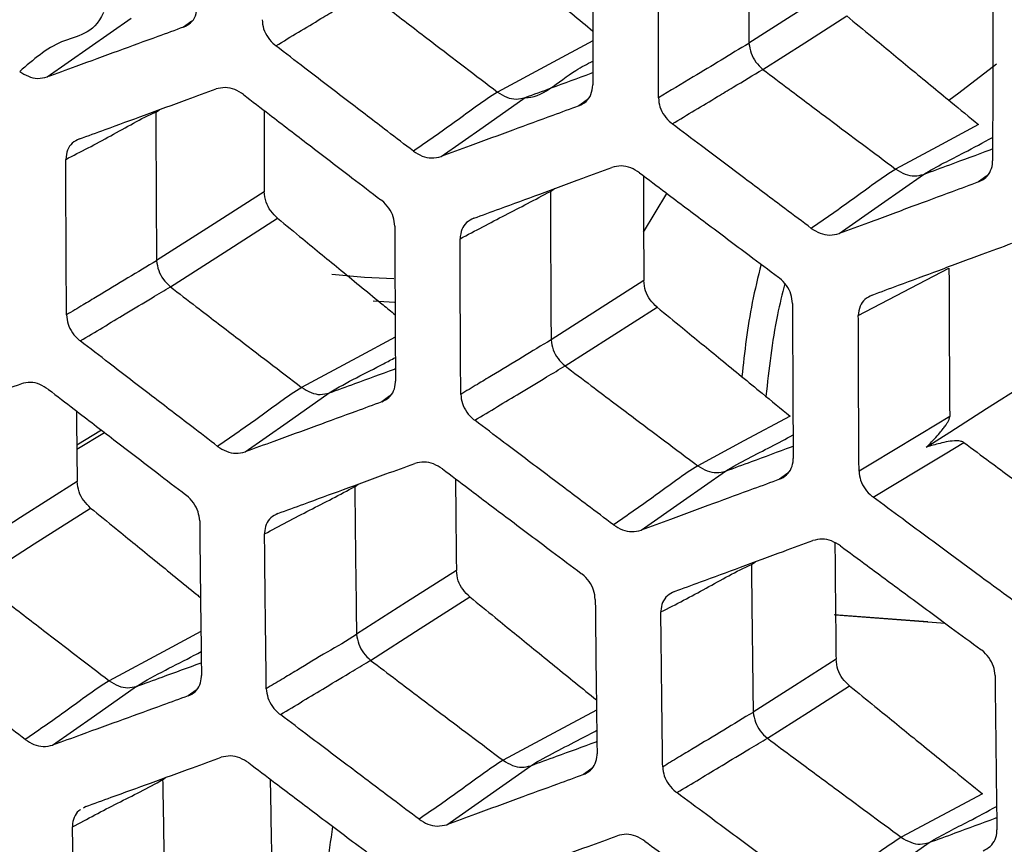
# Model space of a CAD drawing. Units: millimetres. Extents: x 0 to 584, y 0 to 410.
# Drawn here: x 504 to 508, y 166 to 169 of the extents above; entities that cross this region are included whole.
import ezdxf

# ---------------------------------------------------------------- set-up
doc = ezdxf.new("R2010")
doc.units = ezdxf.units.MM

msp = doc.modelspace()

# ---------------------------------------------------------------- linework, layer by layer
at = {"color": 8, "linetype": 'Continuous', "lineweight": 25}
for p, q in [((505.0486, 168.7818), (505.0211, 168.7618)), ((506.3676, 168.5197), (506.3398, 168.4995)), ((504.9289, 168.4778), (504.9409, 168.4866)), ((507.7006, 168.266), (507.6725, 168.2455)), ((506.2447, 168.2135), (506.2586, 168.2236)), ((505.7244, 167.8437), (505.6535, 167.848)), ((505.7098, 167.5319), (505.6824, 167.5119)), ((504.6653, 167.3545), (504.7572, 167.4103)), ((507.036, 167.274), (507.0083, 167.2538)), ((505.5924, 167.2293), (505.6041, 167.2379)), ((506.9151, 166.9693), (506.9288, 166.9792)), ((507.1914, 166.8032), (507.5038, 166.7799)), ((505.0633, 166.551), (505.0362, 166.5313)), ((506.3824, 166.289), (506.355, 166.269)), ((504.9516, 166.2521), (504.9611, 166.259))]:
    msp.add_line(p, q, dxfattribs=at)
at = {"color": 7, "linetype": 'Continuous', "lineweight": 25}
for p, q in [((506.9068, 168.7083), (506.9068, 168.7076)), ((506.953, 168.621), (506.9533, 168.6207)), ((506.0683, 168.5453), (506.0685, 168.5451)), ((506.1608, 168.5271), (506.1604, 168.527)), ((507.396, 168.2884), (507.3963, 168.2882)), ((507.4895, 168.2708), (507.489, 168.2706)), ((506.5556, 168.0785), (506.6335, 168.2071)), ((504.9312, 167.9835), (504.9312, 167.9829)), ((504.9773, 167.8961), (504.9775, 167.8959)), ((506.247, 167.7193), (506.247, 167.7185)), ((506.2936, 167.6321), (506.2938, 167.6319)), ((505.4151, 167.5603), (505.4153, 167.5602)), ((505.5071, 167.5418), (505.5067, 167.5417)), ((504.7477, 167.4177), (504.6652, 167.3676)), ((506.736, 167.2992), (506.7362, 167.299)), ((506.829, 167.2813), (506.8285, 167.2811)), ((507.1957, 166.8023), (507.5609, 166.7741)), ((505.5982, 166.7372), (505.5982, 166.7365)), ((505.645, 166.6502), (505.6452, 166.6501)), ((504.7732, 166.5823), (504.7733, 166.5822)), ((504.8647, 166.5635), (504.8642, 166.5634)), ((506.9209, 166.4772), (506.921, 166.4765)), ((506.9683, 166.3905), (506.9685, 166.3904)), ((506.0869, 166.317), (506.0871, 166.3169)), ((505.8988, 166.1021), (506.1794, 166.2988)), ((506.1794, 166.2988), (506.179, 166.2986)), ((504.695, 166.1624), (504.6872, 166.1576)), ((507.4148, 166.0602), (507.415, 166.06)), ((507.5083, 166.0426), (507.5077, 166.0424))]:
    msp.add_line(p, q, dxfattribs=at)
at = {"color": 7, "linetype": 'Continuous', "lineweight": 25, "flags": 128}
for points in [[(507.1888, 168.8884), (507.0478, 168.7984), (506.9068, 168.7083)], [(504.5661, 168.5956), (504.7061, 168.6937), (504.8461, 168.7919)], [(506.9533, 168.6207), (507.0931, 168.71), (507.2329, 168.7993)], [(505.88, 168.3303), (506.0204, 168.4287), (506.1608, 168.5271)], [(507.6723, 168.4367), (507.5342, 168.3626), (507.396, 168.2884)], [(507.2079, 168.0734), (507.3487, 168.1721), (507.4895, 168.2708)], [(505.2906, 168.213), (505.1109, 168.0983), (504.9312, 167.9835)], [(504.9775, 167.8959), (505.1563, 168.0101), (505.3351, 168.1243)], [(507.2716, 167.7997), (507.4227, 167.8791), (507.5739, 167.9585)], [(506.5561, 167.9166), (506.4016, 167.8179), (506.247, 167.7193)], [(506.2938, 167.6319), (506.4472, 167.7299), (506.6007, 167.8279)], [(507.4984, 167.3613), (507.5766, 167.4113), (507.6996, 167.4898), (507.8225, 167.5683)], [(505.2269, 167.3453), (505.367, 167.4436), (505.5071, 167.5418)], [(507.0441, 167.4646), (506.89, 167.3819), (506.736, 167.2992)], [(507.5763, 167.4628), (507.4807, 167.4052), (507.3773, 167.343), (507.3296, 167.3143), (507.274, 167.2808)], [(507.3209, 167.1947), (507.4721, 167.2857), (507.5611, 167.3393), (507.6233, 167.3767)], [(506.5479, 167.0842), (506.6885, 167.1828), (506.829, 167.2813)], [(504.6665, 167.2464), (504.4779, 167.126), (504.2894, 167.0056)], [(504.336, 166.9183), (504.5237, 167.0382), (504.7115, 167.1581)], [(505.9312, 166.9499), (505.7647, 166.8436), (505.5982, 166.7372)], [(505.6452, 166.6501), (505.8108, 166.7558), (505.9763, 166.8615)], [(507.1972, 166.6537), (507.0591, 166.5655), (506.9209, 166.4772)], [(504.5848, 166.3673), (504.7247, 166.4654), (504.8647, 166.5635)], [(506.9685, 166.3904), (507.1054, 166.4778), (507.2424, 166.5653)], [(507.6852, 166.2053), (507.55, 166.1327), (507.4148, 166.0602)], [(507.2268, 165.8453), (507.3676, 165.9439), (507.5083, 166.0426)]]:
    msp.add_lwpolyline(points, dxfattribs=at)
at = {"color": 8, "linetype": 'Continuous', "lineweight": 25, "flags": 128}
for points in [[(506.3865, 168.7161), (506.2394, 168.6372), (506.0683, 168.5453)], [(507.5731, 168.5184), (507.6072, 168.5432), (507.7321, 168.6395)], [(505.5159, 167.9379), (505.6244, 167.9282), (505.7229, 167.9234)], [(505.7273, 167.7279), (505.5987, 167.6589), (505.4151, 167.5603)], [(505.0793, 166.7466), (504.9676, 166.6867), (504.7732, 166.5823)], [(506.3985, 166.4843), (506.2552, 166.4073), (506.0869, 166.317)]]:
    msp.add_lwpolyline(points, dxfattribs=at)
at = {"color": 7, "linetype": 'Continuous', "lineweight": 25}
for points, knots in [([(506.908, 169.2047), (506.9077, 169.1219), (506.9072, 168.9889), (506.9069, 168.8236), (506.9068, 168.7409), (506.9068, 168.7083)], [0, 0, 0, 0, 0.500003, 0.802956, 1, 1, 1, 1]), ([(505.9668, 169.0956), (505.9947, 169.0725), (506.0651, 169.0143), (506.1817, 168.918), (506.2937, 168.8255), (506.3632, 168.7682), (506.3865, 168.7489)], [0, 0, 0, 0, 0.1991794, 0.5037074, 0.8330057, 1, 1, 1, 1]), ([(506.3875, 169.0886), (506.3874, 169.054), (506.387, 168.9674), (506.3867, 168.8287), (506.3864, 168.6901), (506.3863, 168.6036), (506.3863, 168.5691)], [0, 0, 0, 0, 0.19942, 0.500002, 0.80058, 1, 1, 1, 1]), ([(506.6051, 168.5259), (506.6051, 168.5607), (506.6052, 168.6474), (506.6054, 168.7863), (506.6058, 168.9252), (506.6061, 169.0122), (506.6063, 169.047)], [0, 0, 0, 0, 0.20032, 0.499993, 0.79968, 1, 1, 1, 1]), ([(505.3292, 168.6997), (505.3794, 168.7299), (505.4471, 168.7706), (505.5466, 168.8307), (505.5991, 168.8617), (505.6299, 168.8807), (505.6299, 168.8807)], [0, 0, 0, 0, 0.499994, 0.673468, 0.999985, 1, 1, 1, 1]), ([(505.6301, 168.8805), (505.6589, 168.8584), (505.7319, 168.8025), (505.8778, 168.6906), (505.9952, 168.6011), (506.0683, 168.5453)], [0, 0, 0, 0, 0.197411, 0.500075, 1, 1, 1, 1]), ([(504.7548, 168.8105), (504.7548, 168.8105), (504.7213, 168.7359), (504.6092, 168.7303), (504.5197, 168.6529), (504.4749, 168.6142)], [0, 0, 0, 0, 0.000017, 0.500008, 1, 1, 1, 1]), ([(505.0211, 168.7618), (505.0295, 168.7661), (505.0462, 168.7745), (505.0634, 168.7991), (505.0659, 168.8201), (505.0671, 168.8311)], [0, 0, 0, 0, 0.321601, 0.643201, 1, 1, 1, 1]), ([(507.7207, 168.835), (507.7205, 168.8004), (507.7202, 168.7137), (507.7198, 168.5751), (507.7196, 168.4365), (507.7195, 168.35), (507.7195, 168.3155)], [0, 0, 0, 0, 0.199383, 0.500002, 0.800628, 1, 1, 1, 1]), ([(505.2835, 168.7867), (505.2844, 168.7765), (505.2864, 168.7561), (505.3019, 168.7264), (505.318, 168.7085), (505.3279, 168.7007), (505.3292, 168.6997)], [0, 0, 0, 0, 0.317418, 0.634679, 0.954371, 1, 1, 1, 1]), ([(507.2329, 168.7993), (507.2608, 168.7762), (507.3315, 168.7179), (507.4474, 168.6222), (507.5659, 168.5244), (507.6418, 168.4619), (507.6723, 168.4367)], [0, 0, 0, 0, 0.1908867, 0.4824948, 0.7914201, 1, 1, 1, 1]), ([(505.0211, 168.7618), (504.9925, 168.7513), (504.9199, 168.7248), (504.8001, 168.681), (504.6771, 168.6361), (504.598, 168.6072), (504.5661, 168.5956)], [0, 0, 0, 0, 0.188519, 0.47784, 0.789275, 1, 1, 1, 1]), ([(505.7879, 168.3483), (505.7589, 168.3704), (505.6857, 168.4263), (505.5651, 168.5186), (505.4411, 168.6137), (505.3614, 168.6749), (505.3292, 168.6997)], [0, 0, 0, 0, 0.18893, 0.477854, 0.788874, 1, 1, 1, 1]), ([(506.9068, 168.7076), (506.9068, 168.7076), (506.8756, 168.6902), (506.8142, 168.6511), (506.7134, 168.5914), (506.6438, 168.5493), (506.6051, 168.5259)], [0, 0, 0, 0, 0.000085, 0.307464, 0.614841, 1, 1, 1, 1]), ([(506.9068, 168.7076), (506.9086, 168.6967), (506.9119, 168.6757), (506.9284, 168.6443), (506.9448, 168.6288), (506.953, 168.621)], [0, 0, 0, 0, 0.349522, 0.674744, 1, 1, 1, 1]), ([(504.4749, 168.6142), (504.4843, 168.6081), (504.5032, 168.5959), (504.536, 168.5887), (504.5558, 168.5932), (504.5661, 168.5956)], [0, 0, 0, 0, 0.323831, 0.647578, 1, 1, 1, 1]), ([(506.1608, 168.5271), (506.1896, 168.5377), (506.2628, 168.5646), (506.338, 168.5922), (506.3843, 168.6094), (506.3863, 168.6101)], [0, 0, 0, 0, 0.384184, 0.973636, 1, 1, 1, 1]), ([(506.6512, 168.4393), (506.7016, 168.4696), (506.7694, 168.5104), (506.8693, 168.5707), (506.922, 168.6018), (506.953, 168.621), (506.953, 168.621)], [0, 0, 0, 0, 0.49999, 0.672083, 0.999983, 1, 1, 1, 1]), ([(506.9533, 168.6207), (506.9824, 168.5988), (507.0561, 168.5433), (507.2035, 168.4325), (507.3221, 168.3437), (507.396, 168.2884)], [0, 0, 0, 0, 0.197393, 0.500075, 1, 1, 1, 1]), ([(504.6738, 168.389), (504.7025, 168.3995), (504.775, 168.4259), (504.8948, 168.4697), (505.0181, 168.5148), (505.0975, 168.5439), (505.1297, 168.5556)], [0, 0, 0, 0, 0.1891001, 0.4779604, 0.7889047, 1, 1, 1, 1]), ([(505.2212, 168.5369), (505.2117, 168.5431), (505.1925, 168.5554), (505.1595, 168.5625), (505.1398, 168.558), (505.1297, 168.5556)], [0, 0, 0, 0, 0.327785, 0.655638, 1, 1, 1, 1]), ([(506.0685, 168.5451), (506.0685, 168.5451), (506.0217, 168.5162), (505.9282, 168.4451), (505.8346, 168.3806), (505.7879, 168.3483)], [0, 0, 0, 0, 0.0000118, 0.5000073, 1, 1, 1, 1]), ([(506.0685, 168.5451), (506.0788, 168.5388), (506.0987, 168.5264), (506.1312, 168.5198), (506.1507, 168.5246), (506.1604, 168.527)], [0, 0, 0, 0, 0.347407, 0.673694, 1, 1, 1, 1]), ([(506.3398, 168.4995), (506.3483, 168.5038), (506.3651, 168.5123), (506.3825, 168.537), (506.385, 168.558), (506.3863, 168.5691)], [0, 0, 0, 0, 0.3215774, 0.6432607, 1, 1, 1, 1]), ([(505.2212, 168.5369), (505.25, 168.5148), (505.3229, 168.4588), (505.4433, 168.3664), (505.5673, 168.2715), (505.6471, 168.2105), (505.6794, 168.1859)], [0, 0, 0, 0, 0.188689, 0.477937, 0.789299, 1, 1, 1, 1]), ([(506.6051, 168.5259), (506.6061, 168.5158), (506.608, 168.4954), (506.6236, 168.4659), (506.6399, 168.4481), (506.6499, 168.4403), (506.6512, 168.4393)], [0, 0, 0, 0, 0.316406, 0.632689, 0.951835, 1, 1, 1, 1]), ([(505.2898, 168.4842), (505.2899, 168.4316), (505.2901, 168.3412), (505.2904, 168.2508), (505.2906, 168.213)], [0, 0, 0, 0, 0.581647, 1, 1, 1, 1]), ([(506.3398, 168.4995), (506.3109, 168.4888), (506.2375, 168.4618), (506.1165, 168.4172), (505.9922, 168.3715), (505.9123, 168.3421), (505.88, 168.3303)], [0, 0, 0, 0, 0.188476, 0.47779, 0.789267, 1, 1, 1, 1]), ([(504.6286, 168.3208), (504.6784, 168.3463), (504.7781, 168.3973), (504.8804, 168.4577), (504.9289, 168.4785), (504.9289, 168.4785)], [0, 0, 0, 0, 0.4999707, 0.9999412, 1, 1, 1, 1]), ([(504.9289, 168.4778), (504.9292, 168.3954), (504.9296, 168.263), (504.9305, 168.0983), (504.931, 168.016), (504.9312, 167.9835)], [0, 0, 0, 0, 0.500007, 0.80289, 1, 1, 1, 1]), ([(507.1148, 168.0908), (507.0855, 168.1127), (507.0116, 168.1681), (506.8896, 168.2597), (506.7644, 168.354), (506.6838, 168.4147), (506.6512, 168.4393)], [0, 0, 0, 0, 0.188933, 0.477807, 0.788815, 1, 1, 1, 1]), ([(504.6738, 168.389), (504.6656, 168.3848), (504.649, 168.3765), (504.6321, 168.3523), (504.6298, 168.3316), (504.6286, 168.3208)], [0, 0, 0, 0, 0.32265, 0.645487, 1, 1, 1, 1]), ([(502.1927, 160.6113), (502.5429, 160.2111), (503.2433, 159.4105), (504.4186, 158.4573), (505.6812, 157.7003), (507.0323, 157.1677), (508.4492, 156.8663), (509.9356, 156.7969), (511.4855, 156.9684), (513.0723, 157.3822), (514.6689, 158.0278), (516.2793, 158.8979), (517.9076, 160.0039), (519.5275, 161.3298), (521.1123, 162.8496), (522.6646, 164.5659), (524.1379, 166.3974), (525.0645, 167.7445), (525.5001, 168.3779)], [0, 0, 0, 0, 0.060941, 0.121881, 0.184504, 0.247127, 0.309594, 0.372061, 0.436345, 0.500628, 0.563035, 0.625442, 0.68966, 0.753878, 0.816308, 0.878738, 0.942982, 1, 1, 1, 1]), ([(505.7879, 168.3483), (505.7974, 168.3423), (505.8165, 168.3301), (505.8497, 168.3232), (505.8696, 168.3278), (505.88, 168.3303)], [0, 0, 0, 0, 0.324362, 0.648623, 1, 1, 1, 1]), ([(507.4895, 168.2708), (507.5186, 168.2816), (507.5926, 168.3089), (507.6692, 168.3373), (507.7168, 168.355), (507.7195, 168.356)], [0, 0, 0, 0, 0.380602, 0.964683, 1, 1, 1, 1]), ([(504.631, 167.8022), (504.6308, 167.8368), (504.6303, 167.9231), (504.6296, 168.0613), (504.629, 168.1996), (504.6287, 168.2861), (504.6286, 168.3208)], [0, 0, 0, 0, 0.2002286, 0.4999871, 0.79975, 1, 1, 1, 1]), ([(507.6725, 168.2455), (507.6811, 168.2499), (507.6982, 168.2585), (507.7145, 168.2825), (507.7193, 168.303), (507.7195, 168.3143), (507.7195, 168.3155)], [0, 0, 0, 0, 0.321445, 0.642986, 0.962265, 1, 1, 1, 1]), ([(505.9891, 168.1244), (506.0181, 168.1351), (506.0913, 168.162), (506.2124, 168.2066), (506.337, 168.2525), (506.4173, 168.2821), (506.4497, 168.294)], [0, 0, 0, 0, 0.1891115, 0.4779231, 0.7888596, 1, 1, 1, 1]), ([(506.5423, 168.2759), (506.5326, 168.282), (506.5132, 168.2943), (506.4798, 168.3011), (506.4599, 168.2964), (506.4497, 168.294)], [0, 0, 0, 0, 0.328806, 0.657672, 1, 1, 1, 1]), ([(507.3963, 168.2882), (507.3963, 168.2882), (507.3494, 168.2591), (507.2555, 168.1879), (507.1617, 168.1232), (507.1148, 168.0908)], [0, 0, 0, 0, 0.000018, 0.500006, 1, 1, 1, 1]), ([(507.3963, 168.2882), (507.4066, 168.2819), (507.4267, 168.2697), (507.4595, 168.2632), (507.4792, 168.2681), (507.489, 168.2706)], [0, 0, 0, 0, 0.345906, 0.672939, 1, 1, 1, 1]), ([(506.5423, 168.2759), (506.5713, 168.254), (506.645, 168.1984), (506.7667, 168.1068), (506.8919, 168.0127), (506.9726, 167.9522), (507.0052, 167.9278)], [0, 0, 0, 0, 0.188656, 0.47789, 0.789295, 1, 1, 1, 1]), ([(506.5552, 168.2662), (506.5552, 168.2413), (506.5553, 168.1618), (506.5556, 168.0452), (506.556, 167.9537), (506.5561, 167.9166)], [0, 0, 0, 0, 0.213686, 0.681786, 1, 1, 1, 1]), ([(507.6725, 168.2455), (507.6433, 168.2347), (507.5692, 168.2072), (507.4469, 168.1619), (507.3213, 168.1153), (507.2405, 168.0854), (507.2079, 168.0734)], [0, 0, 0, 0, 0.188426, 0.477731, 0.789249, 1, 1, 1, 1]), ([(505.3351, 168.1243), (505.327, 168.1321), (505.3108, 168.1478), (505.2942, 168.1796), (505.2918, 168.2015), (505.2906, 168.213)], [0, 0, 0, 0, 0.321815, 0.643624, 1, 1, 1, 1]), ([(505.7257, 168.0983), (505.7247, 168.1087), (505.7226, 168.1293), (505.7068, 168.1594), (505.6904, 168.1773), (505.6804, 168.1851), (505.6794, 168.1859)], [0, 0, 0, 0, 0.319509, 0.638933, 0.960086, 1, 1, 1, 1]), ([(505.9434, 168.056), (505.9938, 168.0826), (506.0945, 168.1358), (506.1935, 168.1862), (506.2447, 168.2142), (506.2447, 168.2142)], [0, 0, 0, 0, 0.499959, 0.999924, 1, 1, 1, 1]), ([(506.2447, 168.2135), (506.245, 168.1311), (506.2455, 167.9987), (506.2463, 167.834), (506.2468, 167.7517), (506.247, 167.7193)], [0, 0, 0, 0, 0.500007, 0.802936, 1, 1, 1, 1]), ([(505.3351, 168.1243), (505.363, 168.1014), (505.4337, 168.0433), (505.551, 167.9471), (505.6536, 167.8629), (505.7135, 167.8138), (505.7269, 167.8029)], [0, 0, 0, 0, 0.214067, 0.541336, 0.897814, 1, 1, 1, 1]), ([(505.9891, 168.1244), (505.9807, 168.1202), (505.964, 168.1118), (505.947, 168.0875), (505.9446, 168.0668), (505.9434, 168.056)], [0, 0, 0, 0, 0.322846, 0.645889, 1, 1, 1, 1]), ([(505.7257, 168.0983), (505.7258, 168.0639), (505.7261, 167.9776), (505.7267, 167.8395), (505.7274, 167.7015), (505.7279, 167.6154), (505.7281, 167.5811)], [0, 0, 0, 0, 0.199442, 0.5, 0.800564, 1, 1, 1, 1]), ([(507.1148, 168.0908), (507.1244, 168.0848), (507.1438, 168.0728), (507.1773, 168.0661), (507.1975, 168.0709), (507.2079, 168.0734)], [0, 0, 0, 0, 0.324986, 0.649843, 1, 1, 1, 1]), ([(505.9458, 167.5372), (505.9456, 167.5718), (505.9451, 167.6582), (505.9444, 167.7964), (505.9438, 167.9348), (505.9435, 168.0213), (505.9434, 168.056)], [0, 0, 0, 0, 0.2002834, 0.4999872, 0.7996952, 1, 1, 1, 1]), ([(507.3177, 167.8684), (507.347, 167.8793), (507.421, 167.9067), (507.5434, 167.952), (507.6693, 167.9987), (507.7504, 168.0288), (507.7832, 168.041)], [0, 0, 0, 0, 0.189126, 0.477883, 0.78881, 1, 1, 1, 1]), ([(504.9312, 167.9829), (504.9312, 167.9829), (504.9004, 167.9647), (504.8331, 167.9236), (504.7519, 167.875), (504.6835, 167.8338), (504.6493, 167.8132), (504.631, 167.8022)], [0, 0, 0, 0, 0.000064, 0.316818, 0.658406, 0.816628, 1, 1, 1, 1]), ([(504.9312, 167.9829), (504.9329, 167.972), (504.9362, 167.9509), (504.9527, 167.9195), (504.9691, 167.9039), (504.9773, 167.8961)], [0, 0, 0, 0, 0.350399, 0.675215, 1, 1, 1, 1]), ([(506.9475, 167.9711), (506.937, 167.9285), (506.906, 167.8035), (506.8922, 167.6787), (506.8831, 167.5964)], [0, 0, 0, 0, 0.340051, 1, 1, 1, 1]), ([(507.5739, 167.9585), (507.5742, 167.8758), (507.5747, 167.7432), (507.5756, 167.578), (507.5761, 167.4955), (507.5763, 167.4628)], [0, 0, 0, 0, 0.5000064, 0.8019713, 1, 1, 1, 1]), ([(507.052, 167.8405), (507.051, 167.8508), (507.0489, 167.8714), (507.033, 167.9014), (507.0164, 167.9192), (507.0063, 167.9269), (507.0052, 167.9278)], [0, 0, 0, 0, 0.318704, 0.637316, 0.958094, 1, 1, 1, 1]), ([(504.677, 167.7154), (504.7272, 167.7455), (504.8074, 167.7937), (504.9062, 167.8535), (504.9583, 167.8843), (504.9773, 167.8961), (504.9773, 167.8961)], [0, 0, 0, 0, 0.499997, 0.798018, 0.999994, 1, 1, 1, 1]), ([(504.9775, 167.8959), (505.0062, 167.8738), (505.0791, 167.8178), (505.2249, 167.7058), (505.3421, 167.6162), (505.4151, 167.5603)], [0, 0, 0, 0, 0.197448, 0.500071, 1, 1, 1, 1]), ([(506.6007, 167.8279), (506.5926, 167.8357), (506.5764, 167.8513), (506.5598, 167.8831), (506.5574, 167.9051), (506.5561, 167.9166)], [0, 0, 0, 0, 0.32161, 0.643216, 1, 1, 1, 1]), ([(507.0261, 167.9065), (507.0177, 167.8719), (506.9871, 167.7463), (506.9734, 167.6211), (506.9636, 167.5305)], [0, 0, 0, 0, 0.276194, 1, 1, 1, 1]), ([(507.3177, 167.8684), (507.3093, 167.8641), (507.2924, 167.8556), (507.2751, 167.8312), (507.2728, 167.8105), (507.2716, 167.7997)], [0, 0, 0, 0, 0.323052, 0.646339, 1, 1, 1, 1]), ([(506.6007, 167.8279), (506.6287, 167.8049), (506.6996, 167.7467), (506.8163, 167.6511), (506.9361, 167.553), (507.013, 167.49), (507.0441, 167.4646)], [0, 0, 0, 0, 0.189809, 0.479766, 0.789787, 1, 1, 1, 1]), ([(507.052, 167.8405), (507.0521, 167.8061), (507.0524, 167.7198), (507.053, 167.5817), (507.0537, 167.4437), (507.0543, 167.3576), (507.0545, 167.3232)], [0, 0, 0, 0, 0.199406, 0.500003, 0.800605, 1, 1, 1, 1]), ([(504.631, 167.8022), (504.632, 167.792), (504.6342, 167.7716), (504.6498, 167.7419), (504.666, 167.7241), (504.6758, 167.7163), (504.677, 167.7154)], [0, 0, 0, 0, 0.317995, 0.635891, 0.956355, 1, 1, 1, 1]), ([(507.274, 167.2808), (507.2738, 167.3154), (507.2732, 167.4018), (507.2725, 167.5401), (507.2719, 167.6784), (507.2717, 167.765), (507.2716, 167.7997)], [0, 0, 0, 0, 0.200336, 0.499987, 0.799648, 1, 1, 1, 1]), ([(505.1351, 167.3637), (505.1062, 167.3858), (505.0331, 167.4417), (504.9126, 167.5341), (504.7888, 167.6293), (504.7092, 167.6906), (504.677, 167.7154)], [0, 0, 0, 0, 0.1889, 0.47787, 0.788917, 1, 1, 1, 1]), ([(506.247, 167.7185), (506.247, 167.7185), (506.2147, 167.7008), (506.1495, 167.6589), (506.0672, 167.6104), (505.9986, 167.569), (505.9643, 167.5483), (505.9458, 167.5372)], [0, 0, 0, 0, 0.000076, 0.316584, 0.658291, 0.816376, 1, 1, 1, 1]), ([(506.247, 167.7185), (506.2488, 167.7077), (506.2522, 167.6867), (506.2688, 167.6554), (506.2853, 167.6399), (506.2936, 167.6321)], [0, 0, 0, 0, 0.349606, 0.674813, 1, 1, 1, 1]), ([(505.9923, 167.4508), (506.0427, 167.4811), (506.1229, 167.5293), (506.222, 167.5893), (506.2743, 167.6202), (506.2936, 167.6321), (506.2936, 167.6321)], [0, 0, 0, 0, 0.499996, 0.796157, 0.999991, 1, 1, 1, 1]), ([(506.2938, 167.6319), (506.3229, 167.61), (506.3965, 167.5544), (506.5438, 167.4434), (506.6622, 167.3545), (506.736, 167.2992)], [0, 0, 0, 0, 0.197428, 0.500077, 1, 1, 1, 1]), ([(505.5071, 167.5418), (505.5357, 167.5523), (505.6082, 167.5788), (505.6818, 167.6057), (505.7268, 167.6222), (505.7279, 167.6226)], [0, 0, 0, 0, 0.388903, 0.985686, 1, 1, 1, 1]), ([(504.0281, 167.4087), (504.0565, 167.419), (504.1284, 167.445), (504.2471, 167.4881), (504.3692, 167.5325), (504.448, 167.5611), (504.4798, 167.5727)], [0, 0, 0, 0, 0.18911, 0.477966, 0.788892, 1, 1, 1, 1]), ([(504.5709, 167.5537), (504.5613, 167.5599), (504.5422, 167.5723), (504.5094, 167.5795), (504.4898, 167.575), (504.4798, 167.5727)], [0, 0, 0, 0, 0.327649, 0.655351, 1, 1, 1, 1]), ([(505.4153, 167.5602), (505.4153, 167.5602), (505.3686, 167.5313), (505.2752, 167.4603), (505.1818, 167.3959), (505.1351, 167.3637)], [0, 0, 0, 0, 0.000009, 0.500007, 1, 1, 1, 1]), ([(505.4153, 167.5602), (505.4256, 167.5538), (505.4454, 167.5413), (505.4778, 167.5346), (505.497, 167.5393), (505.5067, 167.5417)], [0, 0, 0, 0, 0.3481, 0.674042, 1, 1, 1, 1]), ([(505.6824, 167.5119), (505.6908, 167.5162), (505.7076, 167.5246), (505.7234, 167.5483), (505.728, 167.5686), (505.7281, 167.5798), (505.7281, 167.5811)], [0, 0, 0, 0, 0.320871, 0.641818, 0.961291, 1, 1, 1, 1]), ([(504.5709, 167.5537), (504.5996, 167.5316), (504.6724, 167.4755), (504.7927, 167.383), (504.9165, 167.288), (504.9963, 167.227), (505.0285, 167.2024)], [0, 0, 0, 0, 0.188734, 0.477956, 0.789274, 1, 1, 1, 1]), ([(505.9458, 167.5372), (505.9469, 167.5271), (505.949, 167.5068), (505.9647, 167.4773), (505.9811, 167.4595), (505.9911, 167.4518), (505.9923, 167.4508)], [0, 0, 0, 0, 0.317064, 0.634053, 0.954053, 1, 1, 1, 1]), ([(505.6824, 167.5119), (505.6537, 167.5014), (505.5811, 167.4748), (505.4611, 167.4309), (505.338, 167.3859), (505.2588, 167.357), (505.2269, 167.3453)], [0, 0, 0, 0, 0.188467, 0.477804, 0.789291, 1, 1, 1, 1]), ([(504.6641, 167.4819), (504.6645, 167.4413), (504.6652, 167.3628), (504.6661, 167.2843), (504.6665, 167.2464)], [0, 0, 0, 0, 0.517101, 1, 1, 1, 1]), ([(507.4984, 167.3613), (507.5074, 167.3703), (507.5223, 167.3854), (507.5412, 167.4063), (507.5538, 167.4215), (507.5623, 167.4327), (507.5685, 167.4421), (507.5726, 167.4495), (507.5752, 167.4559), (507.5762, 167.4599), (507.5763, 167.4621), (507.5763, 167.4628)], [0, 0, 0, 0, 0.3210984, 0.5382453, 0.6857376, 0.786569, 0.8561965, 0.9278386, 0.957064, 0.9866341, 1, 1, 1, 1]), ([(506.4552, 167.102), (506.426, 167.1239), (506.3522, 167.1794), (506.2304, 167.271), (506.1053, 167.3654), (506.0248, 167.4262), (505.9923, 167.4508)], [0, 0, 0, 0, 0.188902, 0.477824, 0.788864, 1, 1, 1, 1]), ([(505.1351, 167.3637), (505.1446, 167.3576), (505.1637, 167.3455), (505.1967, 167.3384), (505.2165, 167.343), (505.2269, 167.3453)], [0, 0, 0, 0, 0.324422, 0.648767, 1, 1, 1, 1]), ([(506.829, 167.2813), (506.8579, 167.2919), (506.9311, 167.3189), (507.0062, 167.3465), (507.0524, 167.3636), (507.0542, 167.3642)], [0, 0, 0, 0, 0.3851093, 0.9761867, 1, 1, 1, 1]), ([(507.6233, 167.3767), (507.6222, 167.3774), (507.6194, 167.3791), (507.6111, 167.3816), (507.5835, 167.3831), (507.5455, 167.3747), (507.5135, 167.3656), (507.4984, 167.3613)], [0, 0, 0, 0, 0.022205, 0.056373, 0.156698, 0.603161, 1, 1, 1, 1]), ([(507.6233, 167.3767), (507.6527, 167.3549), (507.7272, 167.2997), (507.8762, 167.1895), (507.996, 167.1014), (508.0706, 167.0464)], [0, 0, 0, 0, 0.19779, 0.500075, 1, 1, 1, 1]), ([(505.3363, 167.14), (505.365, 167.1505), (505.4376, 167.177), (505.5576, 167.2209), (505.681, 167.266), (505.7606, 167.2952), (505.7928, 167.307)], [0, 0, 0, 0, 0.189127, 0.47793, 0.788848, 1, 1, 1, 1]), ([(505.8848, 167.2886), (505.8751, 167.2947), (505.8558, 167.3069), (505.8226, 167.3139), (505.8029, 167.3093), (505.7928, 167.307)], [0, 0, 0, 0, 0.328659, 0.657386, 1, 1, 1, 1]), ([(506.7362, 167.299), (506.7362, 167.299), (506.6894, 167.27), (506.5957, 167.1989), (506.5021, 167.1343), (506.4552, 167.102)], [0, 0, 0, 0, 0.0000088, 0.5000059, 1, 1, 1, 1]), ([(506.7362, 167.299), (506.7465, 167.2927), (506.7666, 167.2804), (506.7992, 167.2738), (506.8188, 167.2787), (506.8285, 167.2811)], [0, 0, 0, 0, 0.346665, 0.673329, 1, 1, 1, 1]), ([(507.0083, 167.2538), (507.0167, 167.258), (507.0337, 167.2666), (507.0497, 167.2904), (507.0544, 167.3107), (507.0545, 167.322), (507.0545, 167.3232)], [0, 0, 0, 0, 0.320827, 0.641747, 0.960715, 1, 1, 1, 1]), ([(505.8848, 167.2886), (505.9139, 167.2666), (505.9874, 167.211), (506.109, 167.1192), (506.2341, 167.0251), (506.3147, 166.9646), (506.3472, 166.9401)], [0, 0, 0, 0, 0.188703, 0.477916, 0.789272, 1, 1, 1, 1]), ([(507.274, 167.2808), (507.2751, 167.2707), (507.2772, 167.2505), (507.293, 167.2211), (507.3095, 167.2035), (507.3196, 167.1957), (507.3209, 167.1947)], [0, 0, 0, 0, 0.316067, 0.63203, 0.951495, 1, 1, 1, 1]), ([(504.7115, 167.1581), (504.7034, 167.1659), (504.6871, 167.1815), (504.6704, 167.2131), (504.6678, 167.235), (504.6665, 167.2464)], [0, 0, 0, 0, 0.322106, 0.644212, 1, 1, 1, 1]), ([(505.9282, 167.2558), (505.9283, 167.2457), (505.9289, 167.181), (505.9299, 167.079), (505.9308, 166.9872), (505.9312, 166.9499)], [0, 0, 0, 0, 0.098593, 0.634523, 1, 1, 1, 1]), ([(507.0083, 167.2538), (506.9793, 167.2431), (506.9059, 167.216), (506.7847, 167.1714), (506.6602, 167.1255), (506.5802, 167.0961), (506.5479, 167.0842)], [0, 0, 0, 0, 0.188421, 0.47775, 0.78928, 1, 1, 1, 1]), ([(505.0751, 167.115), (505.074, 167.1253), (505.0718, 167.1459), (505.0558, 167.176), (505.0394, 167.1938), (505.0295, 167.2016), (505.0285, 167.2024)], [0, 0, 0, 0, 0.320283, 0.640482, 0.962343, 1, 1, 1, 1]), ([(505.2914, 167.072), (505.3416, 167.0986), (505.4418, 167.1519), (505.5423, 167.2017), (505.5924, 167.23), (505.5924, 167.2301)], [0, 0, 0, 0, 0.499964, 0.99993, 1, 1, 1, 1]), ([(505.5924, 167.2293), (505.5932, 167.1472), (505.5946, 167.0154), (505.5967, 166.8515), (505.5977, 166.7695), (505.5982, 166.7372)], [0, 0, 0, 0, 0.500005, 0.802913, 1, 1, 1, 1]), ([(507.7888, 166.8488), (507.7593, 166.8706), (507.6846, 166.9255), (507.5616, 167.0164), (507.4351, 167.11), (507.3538, 167.1703), (507.3209, 167.1947)], [0, 0, 0, 0, 0.188904, 0.477776, 0.788806, 1, 1, 1, 1]), ([(504.7115, 167.1581), (504.7396, 167.1352), (504.8105, 167.0774), (504.9284, 166.9813), (505.0225, 166.9046), (505.0737, 166.8629), (505.0779, 166.8595)], [0, 0, 0, 0, 0.229664, 0.580771, 0.965699, 1, 1, 1, 1]), ([(505.3363, 167.14), (505.328, 167.1358), (505.3114, 167.1275), (505.2959, 167.1042), (505.2914, 167.0842), (505.2914, 167.0731), (505.2914, 167.072)], [0, 0, 0, 0, 0.321824, 0.643792, 0.962123, 1, 1, 1, 1]), ([(505.0751, 167.115), (505.0755, 167.0807), (505.0763, 166.9948), (505.0779, 166.8573), (505.0796, 166.7199), (505.0807, 166.6342), (505.0811, 166.5999)], [0, 0, 0, 0, 0.199468, 0.500008, 0.80055, 1, 1, 1, 1]), ([(506.4552, 167.102), (506.4649, 167.096), (506.4842, 167.0839), (506.5175, 167.0771), (506.5376, 167.0818), (506.5479, 167.0842)], [0, 0, 0, 0, 0.325037, 0.649994, 1, 1, 1, 1]), ([(505.2974, 166.5555), (505.297, 166.588), (505.2956, 166.6987), (505.2935, 166.8709), (505.2921, 167.0106), (505.2914, 167.072)], [0, 0, 0, 0, 0.1886949, 0.6440719, 1, 1, 1, 1]), ([(506.6584, 166.8797), (506.6875, 166.8903), (506.7608, 166.9173), (506.8821, 166.962), (507.0068, 167.008), (507.0872, 167.0376), (507.1198, 167.0496)], [0, 0, 0, 0, 0.18914, 0.477895, 0.788806, 1, 1, 1, 1]), ([(507.2127, 167.0318), (507.2029, 167.0379), (507.1833, 167.0501), (507.1498, 167.0568), (507.1299, 167.052), (507.1198, 167.0496)], [0, 0, 0, 0, 0.329756, 0.65959, 1, 1, 1, 1]), ([(507.1935, 167.0423), (507.1938, 167.003), (507.1946, 166.9098), (507.1959, 166.7803), (507.1969, 166.6901), (507.1972, 166.6537)], [0, 0, 0, 0, 0.303279, 0.718793, 1, 1, 1, 1]), ([(507.2127, 167.0318), (507.2421, 167.01), (507.3164, 166.9549), (507.4392, 166.8639), (507.5656, 166.7705), (507.6471, 166.7105), (507.6799, 166.6863)], [0, 0, 0, 0, 0.188667, 0.477874, 0.78927, 1, 1, 1, 1]), ([(506.6131, 166.8114), (506.6635, 166.8373), (506.7643, 166.8892), (506.8643, 166.9472), (506.9151, 166.9701), (506.9151, 166.9701)], [0, 0, 0, 0, 0.499958, 0.999915, 1, 1, 1, 1]), ([(506.9151, 166.9693), (506.9154, 166.9369), (506.9163, 166.8548), (506.9181, 166.6908), (506.9199, 166.5592), (506.9209, 166.4772)], [0, 0, 0, 0, 0.197062, 0.500024, 1, 1, 1, 1]), ([(505.9763, 166.8615), (505.9682, 166.8693), (505.9519, 166.8849), (505.9351, 166.9166), (505.9326, 166.9384), (505.9312, 166.9499)], [0, 0, 0, 0, 0.321922, 0.643829, 1, 1, 1, 1]), ([(506.3943, 166.853), (506.3932, 166.8633), (506.391, 166.8839), (506.3749, 166.9138), (506.3583, 166.9316), (506.3483, 166.9393), (506.3472, 166.9401)], [0, 0, 0, 0, 0.319532, 0.638995, 0.96057, 1, 1, 1, 1]), ([(504.336, 166.9183), (504.3647, 166.8961), (504.4375, 166.84), (504.5831, 166.7279), (504.7002, 166.6382), (504.7732, 166.5823)], [0, 0, 0, 0, 0.197486, 0.50007, 1, 1, 1, 1]), ([(506.6584, 166.8797), (506.6501, 166.8755), (506.6333, 166.8671), (506.6176, 166.8437), (506.6131, 166.8236), (506.6131, 166.8126), (506.6131, 166.8114)], [0, 0, 0, 0, 0.321941, 0.644087, 0.961809, 1, 1, 1, 1]), ([(505.9763, 166.8615), (506.0045, 166.8386), (506.0756, 166.7807), (506.193, 166.6851), (506.3055, 166.5936), (506.375, 166.5371), (506.3981, 166.5183)], [0, 0, 0, 0, 0.200182, 0.50598, 0.835686, 1, 1, 1, 1]), ([(506.3943, 166.853), (506.3947, 166.8206), (506.3955, 166.7385), (506.397, 166.6029), (506.3987, 166.4636), (506.3999, 166.3741), (506.4004, 166.338)], [0, 0, 0, 0, 0.188443, 0.478044, 0.78961, 1, 1, 1, 1]), ([(506.6192, 166.2948), (506.6187, 166.3274), (506.6176, 166.4097), (506.616, 166.5455), (506.6144, 166.6851), (506.6135, 166.775), (506.6131, 166.8114)], [0, 0, 0, 0, 0.189512, 0.478398, 0.788874, 1, 1, 1, 1]), ([(504.4935, 166.386), (504.4647, 166.4081), (504.3917, 166.4641), (504.2713, 166.5565), (504.1477, 166.6518), (504.0682, 166.7131), (504.036, 166.7379)], [0, 0, 0, 0, 0.188867, 0.477882, 0.788966, 1, 1, 1, 1]), ([(505.5982, 166.7365), (505.5982, 166.7365), (505.5656, 166.7138), (505.499, 166.6784), (505.4165, 166.627), (505.3489, 166.5865), (505.3151, 166.5661), (505.2974, 166.5555)], [0, 0, 0, 0, 0.000068, 0.325715, 0.662861, 0.824236, 1, 1, 1, 1]), ([(505.5982, 166.7365), (505.6, 166.7257), (505.6034, 166.7048), (505.6202, 166.6734), (505.6368, 166.658), (505.645, 166.6502)], [0, 0, 0, 0, 0.349736, 0.674865, 1, 1, 1, 1]), ([(507.7276, 166.5994), (507.7264, 166.6097), (507.7242, 166.6303), (507.708, 166.6601), (507.6912, 166.6778), (507.6811, 166.6854), (507.6799, 166.6863)], [0, 0, 0, 0, 0.31872, 0.637325, 0.958525, 1, 1, 1, 1]), ([(504.8647, 166.5635), (504.893, 166.5738), (504.9648, 166.5999), (505.0368, 166.6261), (505.0805, 166.6419), (505.0806, 166.642)], [0, 0, 0, 0, 0.393922, 0.998505, 1, 1, 1, 1]), ([(505.3443, 166.4692), (505.3946, 166.4995), (505.4756, 166.5481), (505.5745, 166.608), (505.6267, 166.6389), (505.645, 166.6502), (505.645, 166.6502)], [0, 0, 0, 0, 0.499997, 0.805444, 0.999994, 1, 1, 1, 1]), ([(505.6452, 166.6501), (505.6742, 166.6281), (505.7478, 166.5725), (505.8949, 166.4614), (506.0132, 166.3724), (506.0869, 166.317)], [0, 0, 0, 0, 0.197468, 0.500076, 1, 1, 1, 1]), ([(507.2424, 166.5653), (507.2343, 166.5731), (507.218, 166.5886), (507.2012, 166.6203), (507.1986, 166.6422), (507.1972, 166.6537)], [0, 0, 0, 0, 0.321697, 0.643421, 1, 1, 1, 1]), ([(504.7733, 166.5822), (504.7733, 166.5822), (504.7267, 166.5533), (504.6334, 166.4825), (504.5401, 166.4182), (504.4935, 166.386)], [0, 0, 0, 0, 0.000006, 0.5, 1, 1, 1, 1]), ([(504.7733, 166.5822), (504.7835, 166.5757), (504.8033, 166.5632), (504.8355, 166.5564), (504.8547, 166.5611), (504.8642, 166.5634)], [0, 0, 0, 0, 0.348772, 0.674382, 1, 1, 1, 1]), ([(505.0362, 166.5313), (505.0445, 166.5355), (505.0611, 166.5438), (505.0766, 166.5673), (505.0811, 166.5875), (505.0811, 166.5987), (505.0811, 166.5999)], [0, 0, 0, 0, 0.320399, 0.640874, 0.960114, 1, 1, 1, 1]), ([(507.7276, 166.5994), (507.7279, 166.5671), (507.7288, 166.4849), (507.7303, 166.3494), (507.732, 166.2101), (507.7332, 166.1205), (507.7337, 166.0845)], [0, 0, 0, 0, 0.188369, 0.477971, 0.789611, 1, 1, 1, 1]), ([(505.2974, 166.5555), (505.2986, 166.5454), (505.3008, 166.5251), (505.3167, 166.4956), (505.3331, 166.4779), (505.3431, 166.4702), (505.3443, 166.4692)], [0, 0, 0, 0, 0.317738, 0.635361, 0.956183, 1, 1, 1, 1]), ([(507.2424, 166.5653), (507.2706, 166.5423), (507.342, 166.4843), (507.4588, 166.3892), (507.5782, 166.2922), (507.6544, 166.2303), (507.6852, 166.2053)], [0, 0, 0, 0, 0.191386, 0.483492, 0.791913, 1, 1, 1, 1]), ([(505.0362, 166.5313), (505.0078, 166.521), (504.9358, 166.4948), (504.817, 166.4516), (504.6949, 166.4073), (504.6165, 166.3788), (504.5848, 166.3673)], [0, 0, 0, 0, 0.18846, 0.477817, 0.789319, 1, 1, 1, 1]), ([(506.921, 166.4765), (506.921, 166.4765), (506.8879, 166.4581), (506.8217, 166.416), (506.7386, 166.3668), (506.6708, 166.3259), (506.6369, 166.3055), (506.6192, 166.2948)], [0, 0, 0, 0, 0.0000875, 0.3254826, 0.6627427, 0.8239927, 1, 1, 1, 1]), ([(506.921, 166.4765), (506.9228, 166.4657), (506.9264, 166.4449), (506.9432, 166.4137), (506.9599, 166.3982), (506.9683, 166.3905)], [0, 0, 0, 0, 0.348893, 0.674444, 1, 1, 1, 1]), ([(505.8066, 166.1202), (505.7774, 166.1421), (505.7037, 166.1976), (505.582, 166.2893), (505.4571, 166.3837), (505.3768, 166.4446), (505.3443, 166.4692)], [0, 0, 0, 0, 0.188871, 0.477841, 0.788913, 1, 1, 1, 1]), ([(504.4935, 166.386), (504.503, 166.3799), (504.522, 166.3677), (504.5549, 166.3605), (504.5746, 166.365), (504.5848, 166.3673)], [0, 0, 0, 0, 0.324425, 0.648775, 1, 1, 1, 1]), ([(506.1794, 166.2988), (506.2081, 166.3093), (506.2806, 166.3358), (506.3541, 166.3627), (506.399, 166.3792), (506.3998, 166.3795)], [0, 0, 0, 0, 0.389895, 0.988409, 1, 1, 1, 1]), ([(506.6664, 166.2089), (506.7169, 166.2392), (506.798, 166.288), (506.8973, 166.3481), (506.9497, 166.379), (506.9683, 166.3905), (506.9683, 166.3905)], [0, 0, 0, 0, 0.499996, 0.803582, 0.999991, 1, 1, 1, 1]), ([(506.9685, 166.3904), (506.9978, 166.3686), (507.0721, 166.3134), (507.2208, 166.2033), (507.3403, 166.1151), (507.4148, 166.0602)], [0, 0, 0, 0, 0.197447, 0.500079, 1, 1, 1, 1]), ([(504.695, 166.1624), (504.7235, 166.1727), (504.7954, 166.1988), (504.9143, 166.242), (505.0366, 166.2865), (505.1154, 166.3152), (505.1473, 166.3268)], [0, 0, 0, 0, 0.18914, 0.477938, 0.788837, 1, 1, 1, 1]), ([(505.2389, 166.3081), (505.2292, 166.3142), (505.21, 166.3265), (505.177, 166.3336), (505.1574, 166.3291), (505.1473, 166.3268)], [0, 0, 0, 0, 0.328448, 0.656989, 1, 1, 1, 1]), ([(506.0871, 166.3169), (506.0871, 166.3169), (506.0404, 166.2879), (505.9468, 166.2169), (505.8533, 166.1524), (505.8066, 166.1202)], [0, 0, 0, 0, 0.000006, 0.500001, 1, 1, 1, 1]), ([(506.0871, 166.3169), (506.0974, 166.3105), (506.1173, 166.2981), (506.1498, 166.2915), (506.1692, 166.2963), (506.179, 166.2986)], [0, 0, 0, 0, 0.347401, 0.673695, 1, 1, 1, 1]), ([(506.355, 166.269), (506.3633, 166.2732), (506.3801, 166.2817), (506.3958, 166.3052), (506.4004, 166.3255), (506.4004, 166.3367), (506.4004, 166.338)], [0, 0, 0, 0, 0.320274, 0.640644, 0.959363, 1, 1, 1, 1]), ([(505.2389, 166.3081), (505.2679, 166.2861), (505.3413, 166.2304), (505.4628, 166.1386), (505.5877, 166.0443), (505.6682, 165.9838), (505.7007, 165.9593)], [0, 0, 0, 0, 0.188747, 0.477937, 0.78925, 1, 1, 1, 1]), ([(506.6192, 166.2948), (506.6203, 166.2847), (506.6226, 166.2645), (506.6385, 166.2352), (506.6551, 166.2176), (506.6652, 166.2099), (506.6664, 166.2089)], [0, 0, 0, 0, 0.316801, 0.633483, 0.953856, 1, 1, 1, 1]), ([(504.6509, 166.0948), (504.7008, 166.1215), (504.8006, 166.1748), (504.9029, 166.224), (504.9516, 166.2527), (504.9516, 166.2527)], [0, 0, 0, 0, 0.499968, 0.999936, 1, 1, 1, 1]), ([(504.9516, 166.2521), (504.9521, 166.2198), (504.9536, 166.1381), (504.9566, 165.9747), (504.9592, 165.8437), (504.9608, 165.7621)], [0, 0, 0, 0, 0.1971409, 0.5000277, 1, 1, 1, 1]), ([(505.3103, 166.254), (505.3111, 166.2027), (505.3126, 166.1141), (505.3142, 166.0255), (505.3149, 165.9881)], [0, 0, 0, 0, 0.578034, 1, 1, 1, 1]), ([(506.355, 166.269), (506.3263, 166.2585), (506.2535, 166.2318), (506.1334, 166.1879), (506.0101, 166.1428), (505.9308, 166.1138), (505.8988, 166.1021)], [0, 0, 0, 0, 0.188415, 0.477766, 0.789304, 1, 1, 1, 1]), ([(507.1336, 165.8627), (507.1042, 165.8845), (507.0296, 165.9395), (506.9067, 166.0304), (506.7805, 166.1241), (506.6993, 166.1845), (506.6664, 166.2089)], [0, 0, 0, 0, 0.188872, 0.477794, 0.788856, 1, 1, 1, 1]), ([(504.6775, 166.1517), (504.6756, 166.1506), (504.6658, 166.1451), (504.6555, 166.1266), (504.6508, 166.1071), (504.6509, 166.096), (504.6509, 166.0948)], [0, 0, 0, 0, 0.1026025, 0.5271183, 0.9476116, 1, 1, 1, 1]), ([(505.8066, 166.1202), (505.8162, 166.1141), (505.8354, 166.102), (505.8686, 166.0951), (505.8885, 166.0997), (505.8988, 166.1021)], [0, 0, 0, 0, 0.325044, 0.650022, 1, 1, 1, 1]), ([(507.5083, 166.0426), (507.5372, 166.0532), (507.6105, 166.0802), (507.6855, 166.1079), (507.7315, 166.1249), (507.7331, 166.1254)], [0, 0, 0, 0, 0.386129, 0.978966, 1, 1, 1, 1]), ([(504.6605, 165.5807), (504.6599, 165.6132), (504.6582, 165.6952), (504.6556, 165.8304), (504.6531, 165.9693), (504.6515, 166.0587), (504.6509, 166.0948)], [0, 0, 0, 0, 0.189828, 0.479186, 0.789345, 1, 1, 1, 1]), ([(505.4803, 165.8032), (505.4867, 165.8535), (505.4986, 165.9471), (505.5126, 166.049), (505.519, 166.0962)], [0, 0, 0, 0, 0.537021, 1, 1, 1, 1]), ([(507.6877, 166.0152), (507.6962, 166.0194), (507.7132, 166.028), (507.729, 166.0516), (507.7337, 166.0719), (507.7337, 166.0832), (507.7337, 166.0845)], [0, 0, 0, 0, 0.320181, 0.640453, 0.95859, 1, 1, 1, 1]), ([(506.0104, 165.8979), (506.0392, 165.9084), (506.1119, 165.935), (506.232, 165.9789), (506.3556, 166.0242), (506.4353, 166.0534), (506.4675, 166.0652)], [0, 0, 0, 0, 0.189155, 0.4779, 0.788794, 1, 1, 1, 1]), ([(506.56, 166.0472), (506.5502, 166.0532), (506.5307, 166.0654), (506.4974, 166.0722), (506.4776, 166.0676), (506.4675, 166.0652)], [0, 0, 0, 0, 0.329558, 0.659216, 1, 1, 1, 1]), ([(507.415, 166.06), (507.415, 166.06), (507.3681, 166.0309), (507.2743, 165.9597), (507.1805, 165.8951), (507.1336, 165.8627)], [0, 0, 0, 0, 0.000009, 0.500006, 1, 1, 1, 1]), ([(507.415, 166.06), (507.4253, 166.0537), (507.4454, 166.0415), (507.4782, 166.035), (507.4979, 166.0399), (507.5077, 166.0424)], [0, 0, 0, 0, 0.345882, 0.672936, 1, 1, 1, 1]), ([(506.56, 166.0472), (506.5893, 166.0253), (506.6635, 165.9701), (506.7863, 165.8791), (506.9125, 165.7856), (506.9938, 165.7255), (507.0267, 165.7013)], [0, 0, 0, 0, 0.188715, 0.4779, 0.789247, 1, 1, 1, 1])]:
    msp.add_open_spline(points, degree=3, knots=knots, dxfattribs=at)
at = {"color": 8, "linetype": 'Continuous', "lineweight": 25}
for points, knots in [([(506.1604, 168.527), (506.1604, 168.527), (506.2116, 168.5213), (506.2927, 168.6023), (506.3675, 168.639), (506.3864, 168.6483)], [0, 0, 0, 0, 0.000036, 0.748181, 1, 1, 1, 1]), ([(507.489, 168.2706), (507.489, 168.2706), (507.5343, 168.2987), (507.6111, 168.335), (507.6879, 168.377), (507.7195, 168.3943)], [0, 0, 0, 0, 0.000036, 0.58844, 1, 1, 1, 1]), ([(505.5067, 167.5417), (505.5067, 167.5417), (505.5674, 167.5793), (505.6409, 167.6133), (505.7146, 167.6532), (505.7276, 167.6603)], [0, 0, 0, 0, 0.000037, 0.822692, 1, 1, 1, 1]), ([(506.8285, 167.2811), (506.8285, 167.2811), (506.8792, 167.3125), (506.9542, 167.3478), (507.0294, 167.3887), (507.054, 167.4021)], [0, 0, 0, 0, 0.000044, 0.672979, 1, 1, 1, 1]), ([(504.8642, 166.5634), (504.8642, 166.5634), (504.9286, 166.6033), (505.0005, 166.6363), (505.0724, 166.6751), (505.0801, 166.6793)], [0, 0, 0, 0, 0.0000458, 0.8932866, 1, 1, 1, 1]), ([(506.179, 166.2986), (506.179, 166.2986), (506.2344, 166.333), (506.3078, 166.3672), (506.3813, 166.4071), (506.3994, 166.4169)], [0, 0, 0, 0, 0.000049, 0.754075, 1, 1, 1, 1]), ([(507.5077, 166.0424), (507.5078, 166.0424), (507.552, 166.0698), (507.6269, 166.1053), (507.7019, 166.1463), (507.7326, 166.1631)], [0, 0, 0, 0, 0.000055, 0.589905, 1, 1, 1, 1])]:
    msp.add_open_spline(points, degree=3, knots=knots, dxfattribs=at)

doc.saveas('drawing.dxf')
